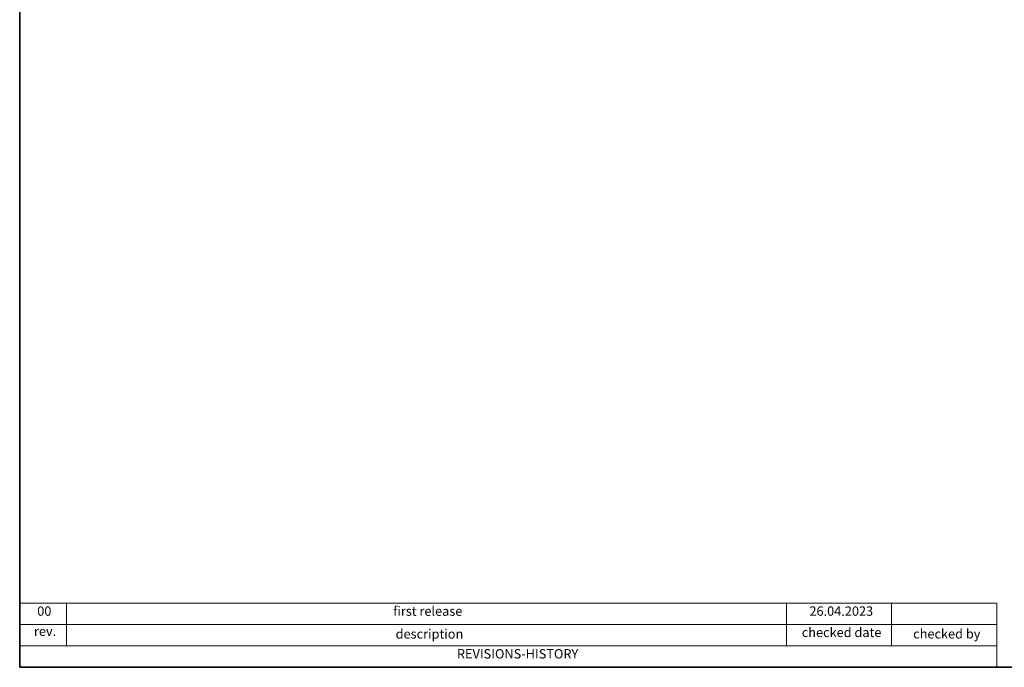
# Model space of a CAD drawing. Units: millimetres. Extents: x 140 to 8277, y 140 to 5800.
# Drawn here: x 140 to 4352, y 140 to 2910 of the extents above; entities that cross this region are included whole.
import ezdxf

# ---------------------------------------------------------------- set-up
doc = ezdxf.new("R2010")
doc.units = ezdxf.units.MM
doc.header["$LTSCALE"] = 20
doc.layers.add('Border (ISO)', color=7, linetype='Continuous', lineweight=35)
doc.layers.add('Symbol (ISO)', color=7, linetype='Continuous', lineweight=18)
doc.styles.add('MoltoLuce 2 mm', font='TSTARPRO-Regular.ttf')

# ---------------------------------------------------------------- blocks, each defined once
blk = doc.blocks.new('Borders MoltoLuce')
at = {"layer": 'Border (ISO)'}
for p, q in [((7, 7), (7, 290)), ((413, 7), (7, 7))]:
    blk.add_line(p, q, dxfattribs=at)
blk = doc.blocks.new('REVISIONS-HISTORY')
at = {"layer": 'Symbol (ISO)'}
for p, q in [((7, 20.7), (216, 20.7)), ((7, 20.7), (7, 16.14)), ((17, 20.7), (17, 16.14)), ((171, 20.7), (171, 16.14)), ((193.5, 20.7), (193.5, 16.14)), ((216, 20.7), (216, 16.14)), ((7, 16.14), (216, 16.14)), ((7, 11.57), (7, 16.14)), ((17, 11.57), (17, 16.14)), ((171, 11.57), (171, 16.14)), ((193.5, 11.57), (193.5, 16.14)), ((216, 11.57), (216, 16.14)), ((7, 7), (7, 11.57)), ((7, 11.57), (216, 11.57)), ((216, 7), (216, 11.57)), ((7, 7), (216, 7))]:
    blk.add_line(p, q, dxfattribs=at)
at = {"layer": 'Symbol (ISO)', "char_height": 2, "attachment_point": 7, "style": 'MoltoLuce 2 mm'}
for s, insert in [('00', (10.75, 17.4)), ('first release', (86.89, 17.39)), ('26.04.2023', (175.91, 17.4)), ('rev.', (10.05, 13.09)), ('description', (87.41, 12.52)), ('checked date', (174.27, 12.84)), ('checked by', (198.1, 12.54)), ('REVISIONS-HISTORY', (100.52, 8.26))]:
    blk.add_mtext(s, dxfattribs=dict(at, insert=insert))

msp = doc.modelspace()

# ---------------------------------------------------------------- block references
at = {"xscale": 20, "yscale": 20, "zscale": 20}
msp.add_blockref('Borders MoltoLuce', (0, 0), dxfattribs=at)
at = {"layer": 'Symbol (ISO)', "xscale": 20, "yscale": 20, "zscale": 20}
msp.add_blockref('REVISIONS-HISTORY', (0, 0), dxfattribs=at)

doc.saveas('drawing.dxf')
